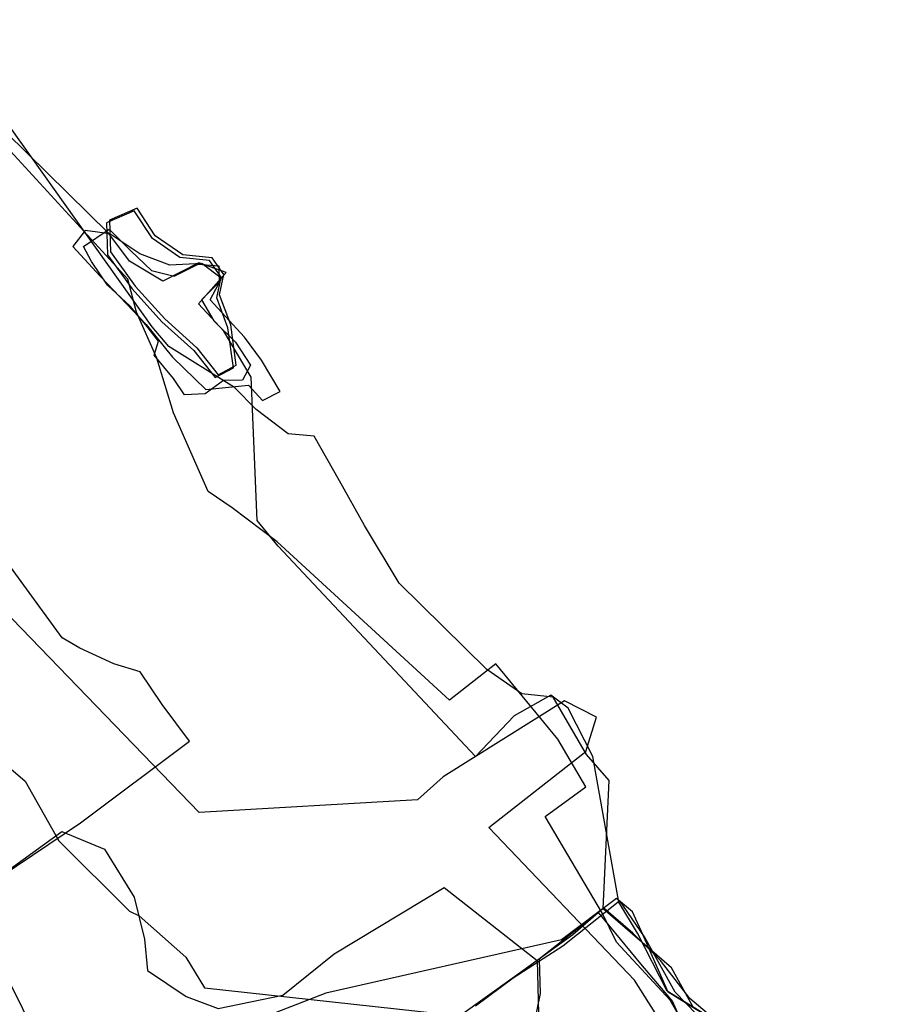
# Model space of a CAD drawing. Extents: x 686 to 3033, y -6524 to -3504.
# Drawn here: x 1370 to 1682, y -4043 to -3692 of the extents above; entities that cross this region are included whole.
import ezdxf

# ---------------------------------------------------------------- set-up
doc = ezdxf.new("R2010")
doc.units = 0

msp = doc.modelspace()

# ---------------------------------------------------------------- linework, layer by layer
at = {"layer": 'E33LXLIFT', "color": 3}
for points in [[(1609.552, -4043.352, 1974), (1601.965, -4029.612, 1974), (1577.566, -4008.585, 1974), (1579.7, -3962.931, 1974), (1571.683, -3953.654, 1974), (1559.836, -3933.224, 1974), (1548.626, -3932.077, 1974), (1536.241, -3923.391, 1974), (1505.025, -3892.641, 1974), (1492.685, -3872.136, 1974), (1483.73, -3856.238, 1974), (1474.775, -3840.339, 1974), (1465.409, -3839.473, 1974), (1454.027, -3830.814, 1974), (1446.347, -3823.036, 1974), (1422.923, -3808.385, 1974), (1417.063, -3801.451, 1974), (1339.234, -3692.121, 1974)], [(1654.073, -4070.857, 1944), (1600.383, -4037.899, 1944), (1589.85, -4017.197, 1944), (1583.21, -4006.171, 1944), (1573.929, -3954.289, 1944), (1565.183, -3937.178, 1944), (1558.909, -3932.543, 1944), (1545.966, -3939.839, 1944), (1532.139, -3954.343, 1944), (1461.914, -3879.464, 1944), (1454.368, -3870.311, 1944), (1452.295, -3819.313, 1944), (1442.562, -3802.933, 1944), (1433.527, -3793.245, 1944), (1443.351, -3782.034, 1944), (1433.63, -3778.643, 1944), (1420.867, -3785.15, 1944), (1408.991, -3778.113, 1944), (1401.625, -3768.171, 1944), (1328.485, -3696.435, 1944)], [(1608.912, -4054.062, 1994), (1601.487, -4041.081, 1994), (1582.387, -4020.454, 1994), (1577.319, -4010.212, 1994), (1556.898, -3975.693, 1994), (1571.48, -3965.115, 1994), (1561.496, -3948.234, 1994), (1539.429, -3921.385, 1994), (1522.935, -3934.254, 1994), (1461.594, -3877.989, 1994), (1445.571, -3865.799, 1994), (1436.942, -3860.051, 1994), (1424.601, -3832.014, 1994), (1418.762, -3812.611, 1994), (1411.412, -3796.186, 1994), (1408.391, -3784.428, 1994), (1332.502, -3701.87, 1994)], [(1377.5, -4057.369, 1894), (1351.399, -4004.895, 1894), (1391.565, -3977.968, 1894), (1430.355, -3948.891, 1894), (1420.611, -3935.89, 1894), (1412.738, -3924.235, 1894), (1403.427, -3921.407, 1894), (1391.269, -3915.77, 1894), (1384.966, -3912.133, 1894), (1347.791, -3861.089, 1894)], [(1596.168, -4045.615, 1924), (1588.76, -4033.92, 1924), (1536.902, -3979.597, 1924), (1571.406, -3952.524, 1924), (1575.174, -3940.313, 1924), (1563.798, -3934.591, 1924), (1520.647, -3961.591, 1924), (1511.486, -3969.727, 1924), (1433.82, -3974.237, 1924), (1337.061, -3874.211, 1924)], [(1355.602, -3949.252, 1994), (1371.808, -3963.166, 1994), (1383.857, -3984.312, 1994), (1408.958, -4009.352, 1994), (1412.41, -4011.061, 1994), (1428.998, -4025.785, 1994), (1435.732, -4036.652, 1994), (1526.849, -4046.597, 1994)], [(1322.886, -4025.828, 1974), (1384.95, -3981.094, 1974), (1400.103, -3987.31, 1974), (1410.699, -4004.403, 1974), (1414.335, -4019.3, 1974), (1415.386, -4030.531, 1974), (1429.138, -4039.741, 1974), (1440.492, -4044.056, 1974), (1463.614, -4039.287, 1974), (1481.838, -4024.586, 1974), (1520.99, -4000.944, 1974), (1554.136, -4026.893, 1974), (1554.679, -4050.501, 1974)], [(1653.312, -4070.661, 1954), (1600.791, -4038.257, 1954), (1591.74, -4017.639, 1954), (1588.001, -4009.587, 1954), (1582.315, -4004.822, 1954), (1562.767, -4019.632, 1954), (1478.909, -4038.528, 1954), (1460.859, -4045.583, 1954)], [(1614.632, -4049.996, 2001), (1603.197, -4038.156, 2001), (1592.262, -4018.514, 2001), (1583.508, -4005.739, 2001), (1563.189, -4021.796, 2001), (1545.611, -4033.207, 2001), (1532.118, -4043.226, 2001)]]:
    msp.add_polyline3d(points, dxfattribs=at)
at = {"layer": 'E33LXLIFT', "color": 1}
msp.add_polyline3d([(1440.489, -3818.494, 1981), (1446.97, -3815.021, 1981), (1445.023, -3800.736, 1981), (1441.036, -3790.082, 1981), (1442.604, -3782.788, 1981), (1438.419, -3776.82, 1981), (1427.952, -3775.803, 1981), (1418.108, -3769.038, 1981), (1411.664, -3759.178, 1981), (1401.848, -3763.427, 1981), (1402.203, -3774.747, 1981), (1410.972, -3786.937, 1981), (1421.526, -3798.6, 1981), (1432.933, -3808.893, 1981)], close=True, dxfattribs=at)
at = {"layer": 'E33LXLIFT', "color": 2}
for points in [[(1439.489, -3819.494, 1971), (1445.97, -3816.021, 1971), (1444.023, -3801.736, 1971), (1440.036, -3791.082, 1971), (1441.604, -3783.788, 1971), (1437.419, -3777.82, 1971), (1426.952, -3776.803, 1971), (1417.108, -3770.038, 1971), (1410.664, -3760.178, 1971), (1400.848, -3764.427, 1971), (1401.203, -3775.747, 1971), (1409.972, -3787.937, 1971), (1420.526, -3799.6, 1971), (1431.933, -3809.893, 1971)], [(1401.706, -3766.621, 1949), (1409.474, -3774.335, 1949), (1416.855, -3781.356, 1949), (1424.88, -3783.39, 1949), (1433.389, -3779.151, 1949), (1440.783, -3779.696, 1949), (1440.872, -3785.56, 1949), (1434.596, -3791.87, 1949), (1439.019, -3799.277, 1949), (1446.736, -3806.921, 1949), (1452.035, -3815.103, 1949), (1449.207, -3820.354, 1949), (1442.394, -3820.473, 1949), (1435.874, -3825.233, 1949), (1428.51, -3825.637, 1949), (1424.648, -3819.771, 1949), (1417.716, -3811.567, 1949), (1419.31, -3806.55, 1949), (1414.744, -3800.754, 1949), (1409.199, -3794.04, 1949), (1401.125, -3786.652, 1949), (1395.428, -3778.214, 1949), (1392.554, -3772.827, 1949)], [(1436.095, -3823.775, 1960), (1451.298, -3822.196, 1960), (1456.31, -3827.676, 1960), (1462.651, -3824.431, 1960), (1455.988, -3813.292, 1960), (1449.948, -3805.078, 1960), (1437.698, -3791.83, 1960), (1441.742, -3784.274, 1960), (1434.709, -3778.864, 1960), (1423.364, -3779.459, 1960), (1412.661, -3775.438, 1960), (1401.987, -3768.34, 1960), (1393.244, -3767.133, 1960), (1388.847, -3772.875, 1960), (1398.557, -3783.409, 1960), (1414.867, -3800.545, 1960), (1424.338, -3812.237, 1960)]]:
    msp.add_polyline3d(points, close=True, dxfattribs=at)
at = {"layer": 'E33LXLIFT', "color": 3}
for points in [[(1554.756, -4026.49, 1964), (1555.215, -4038.708, 1964), (1551.519, -4056.728, 1964), (1547.761, -4074.361, 1964), (1569.096, -4141.011, 1964), (1569.222, -4160.285, 1964), (1575.627, -4161.519, 1964), (1576.09, -4180.658, 1964), (1580.477, -4195.027, 1964), (1588.541, -4203.83, 1964), (1681.954, -4138.794, 1964), (1675.83, -4133.138, 1964), (1674.364, -4119.372, 1964), (1668.12, -4095.955, 1964), (1655.998, -4082.714, 1964), (1651.927, -4077.205, 1964), (1608.407, -4040.469, 1964), (1598.031, -4026.947, 1964), (1588.177, -4017.159, 1964), (1577.796, -4008.293, 1964)], [(1563.537, -4085.971, 1980), (1555.47, -4080.968, 1980), (1549.868, -4073.529, 1980), (1538.945, -4062.785, 1980), (1526.853, -4046.381, 1980), (1545.19, -4033.215, 1980), (1566.8, -4017.68, 1980), (1575.787, -4009.873, 1980), (1591.438, -4028.796, 1980), (1602.221, -4041.594, 1980), (1607.773, -4054.056, 1980), (1585.412, -4070.352, 1980)]]:
    msp.add_polyline3d(points, close=True, dxfattribs=at)

doc.saveas('drawing.dxf')
